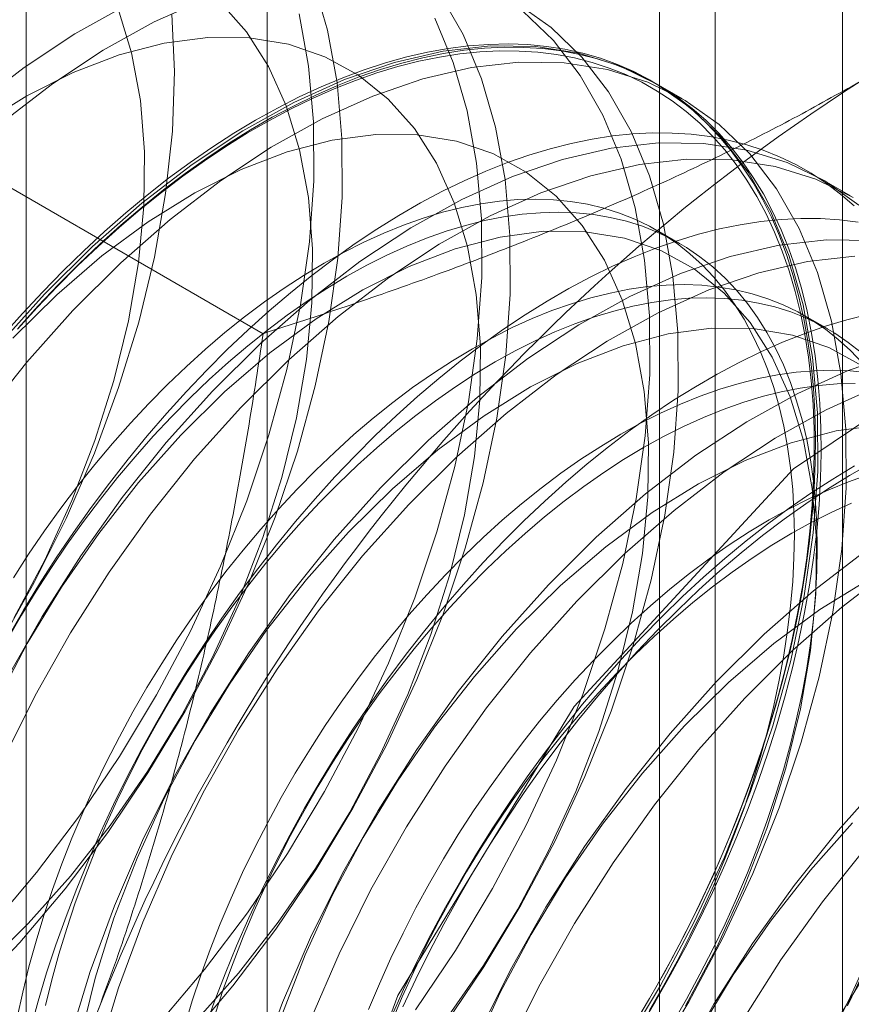
# Model space of a CAD drawing. Units: millimetres. Extents: x -31 to 4169, y 73 to 3051.
# Drawn here: x 3788 to 3790, y 1464 to 1467 of the extents above; entities that cross this region are included whole.
import ezdxf

# ---------------------------------------------------------------- set-up
doc = ezdxf.new("R2010")
doc.units = ezdxf.units.MM
doc.header["$LTSCALE"] = 2

msp = doc.modelspace()

# ---------------------------------------------------------------- linework, layer by layer
at = {"color": 7, "linetype": 'Continuous', "lineweight": 18}
for p, q in [((3790.4189, 1398.6855), (3790.4189, 2340.9736)), ((3788.6027, 1498.4825), (3788.6027, 1452.7562)), ((3790.017, 1451.9398), (3790.017, 1497.6661)), ((3787.8412, 1497.4211), (3787.8412, 1451.6949)), ((3789.8412, 1497.4211), (3789.8412, 1451.6949)), ((3790.017, 1451.4499), (3790.017, 1497.1762)), ((3788.6027, 1496.3598), (3788.6027, 1450.6335)), ((3788.5898, 1466.1011), (3787.1859, 1466.9116)), ((3789.914, 1466.8426), (3789.8244, 1466.8943)), ((3790.4444, 1466.5364), (3790.3547, 1466.5882)), ((3789.9044, 1466.3862), (3789.8322, 1466.4279)), ((3790.3727, 1466.1159), (3790.3005, 1466.1576))]:
    msp.add_line(p, q, dxfattribs=at)
at = {"color": 7, "linetype": 'Continuous', "lineweight": 18, "flags": 128}
for points in [[(3787.6731, 1464.0221), (3787.8218, 1464.1789), (3787.9644, 1464.3474), (3788.0995, 1464.5263), (3788.2261, 1464.7141), (3788.3432, 1464.9092), (3788.4498, 1465.1099), (3788.5449, 1465.3147), (3788.6279, 1465.5218), (3788.6979, 1465.7296), (3788.7545, 1465.9362), (3788.7972, 1466.14), (3788.8256, 1466.3393), (3788.8395, 1466.5324), (3788.8387, 1466.7178), (3788.8233, 1466.8939), (3788.7934, 1467.0592), (3788.7492, 1467.2124)], [(3787.7326, 1463.3284), (3787.8924, 1463.4426), (3788.0497, 1463.5721), (3788.2034, 1463.7159), (3788.3522, 1463.8727), (3788.4947, 1464.0413), (3788.6298, 1464.2202), (3788.7565, 1464.4079), (3788.8735, 1464.603), (3788.9801, 1464.8038), (3789.0752, 1465.0085), (3789.1582, 1465.2157), (3789.2283, 1465.4234), (3789.2849, 1465.63), (3789.3275, 1465.8338), (3789.3559, 1466.0331), (3789.3698, 1466.2263), (3789.369, 1466.4116), (3789.3536, 1466.5877), (3789.3237, 1466.753), (3789.2796, 1466.9062), (3789.2215, 1467.046), (3789.1501, 1467.1713)], [(3788.406, 1467.1577), (3788.246, 1467.0856), (3788.0851, 1466.996), (3787.9246, 1466.8898), (3787.7659, 1466.7678), (3787.6102, 1466.631), (3787.4588, 1466.4806)], [(3787.7096, 1464.1012), (3787.8484, 1464.2382), (3787.9814, 1464.3877), (3788.1073, 1464.5484), (3788.2249, 1464.7185), (3788.333, 1464.8963), (3788.4304, 1465.08), (3788.5161, 1465.2677), (3788.5893, 1465.4574), (3788.6492, 1465.6472), (3788.6951, 1465.8353), (3788.7267, 1466.0195), (3788.7436, 1466.1981), (3788.7456, 1466.3692), (3788.7327, 1466.5311), (3788.705, 1466.6821), (3788.6629, 1466.8206), (3788.6067, 1466.9452), (3788.537, 1467.0547), (3788.4545, 1467.148)], [(3789.1602, 1463.914), (3789.2868, 1464.1018), (3789.4039, 1464.2968), (3789.5104, 1464.4976), (3789.6056, 1464.7024), (3789.6885, 1464.9095), (3789.7586, 1465.1172), (3789.8152, 1465.3239), (3789.8579, 1465.5277), (3789.8863, 1465.727), (3789.9001, 1465.9201), (3789.8993, 1466.1055), (3789.8839, 1466.2816), (3789.854, 1466.4469), (3789.8099, 1466.6001), (3789.7518, 1466.7399), (3789.6804, 1466.8651), (3789.5961, 1466.9748), (3789.4997, 1467.068), (3789.392, 1467.1438)], [(3788.3017, 1467.1102), (3788.3098, 1466.9296), (3788.3032, 1466.7405), (3788.2821, 1466.5443), (3788.2466, 1466.3429), (3788.197, 1466.1378), (3788.1337, 1465.9307), (3788.0572, 1465.7234), (3787.9682, 1465.5175), (3787.8674, 1465.3149), (3787.7556, 1465.1171), (3787.6338, 1464.9257), (3787.503, 1464.7425), (3787.3643, 1464.5689), (3787.2187, 1464.4063)], [(3788.1563, 1467.1374), (3787.9954, 1467.0478), (3787.835, 1466.9416), (3787.6762, 1466.8196), (3787.5205, 1466.6828), (3787.3691, 1466.5323)], [(3787.7322, 1464.2306), (3787.8747, 1464.3992), (3788.0098, 1464.5781), (3788.1365, 1464.7658), (3788.2535, 1464.9609), (3788.3601, 1465.1617), (3788.4552, 1465.3665), (3788.5382, 1465.5736), (3788.6083, 1465.7813), (3788.6649, 1465.9879), (3788.7075, 1466.1917), (3788.7359, 1466.391), (3788.7498, 1466.5842), (3788.749, 1466.7696), (3788.7336, 1466.9456), (3788.7037, 1467.111)], [(3787.8027, 1465.2025), (3787.9001, 1465.3862), (3787.9858, 1465.5738), (3788.059, 1465.7635), (3788.1188, 1465.9534), (3788.1648, 1466.1414), (3788.1964, 1466.3257), (3788.2133, 1466.5043), (3788.2153, 1466.6754), (3788.2024, 1466.8372), (3788.1747, 1466.9882), (3788.1325, 1467.1267)], [(3789.0705, 1463.9658), (3789.1971, 1464.1535), (3789.3142, 1464.3486), (3789.4207, 1464.5494), (3789.5159, 1464.7542), (3789.5988, 1464.9613), (3789.6689, 1465.169), (3789.7255, 1465.3756), (3789.7682, 1465.5794), (3789.7966, 1465.7787), (3789.8104, 1465.9719), (3789.8097, 1466.1572), (3789.7943, 1466.3333), (3789.7644, 1466.4987), (3789.7202, 1466.6518), (3789.6622, 1466.7917), (3789.5907, 1466.9169), (3789.5064, 1467.0266), (3789.4101, 1467.1197)], [(3787.8027, 1463.4944), (3787.9601, 1463.6239), (3788.1138, 1463.7677), (3788.2625, 1463.9245), (3788.405, 1464.093), (3788.5402, 1464.2719), (3788.6668, 1464.4597), (3788.7839, 1464.6548), (3788.8904, 1464.8555), (3788.9856, 1465.0603), (3789.0685, 1465.2674), (3789.1386, 1465.4752), (3789.1952, 1465.6818), (3789.2379, 1465.8856), (3789.2662, 1466.0849), (3789.2801, 1466.278), (3789.2793, 1466.4634), (3789.2639, 1466.6395), (3789.234, 1466.8048), (3789.1899, 1466.958), (3789.1318, 1467.0978)], [(3788.3787, 1463.932), (3788.5117, 1464.0816), (3788.6377, 1464.2423), (3788.7553, 1464.4124), (3788.8633, 1464.5902), (3788.9607, 1464.7738), (3789.0464, 1464.9615), (3789.1196, 1465.1512), (3789.1795, 1465.3411), (3789.2255, 1465.5291), (3789.257, 1465.7134), (3789.2739, 1465.892), (3789.2759, 1466.0631), (3789.263, 1466.2249), (3789.2353, 1466.3759), (3789.1932, 1466.5144), (3789.137, 1466.6391), (3789.0673, 1466.7486), (3788.9849, 1466.8418), (3788.8905, 1466.9178), (3788.7852, 1466.9758), (3788.67, 1467.0152), (3788.5462, 1467.0355), (3788.4149, 1467.0367), (3788.2776, 1467.0186), (3788.1356, 1466.9815), (3787.9904, 1466.9257), (3787.8435, 1466.8518), (3787.6964, 1466.7605)], [(3788.5663, 1466.7753), (3788.6353, 1466.8135), (3788.7041, 1466.8486), (3788.7728, 1466.8805), (3788.8411, 1466.9091), (3788.909, 1466.9344), (3788.9764, 1466.9564), (3789.0432, 1466.9749), (3789.1093, 1466.9901), (3789.1745, 1467.0018), (3789.2388, 1467.01), (3789.3021, 1467.0148), (3789.3642, 1467.0161), (3789.4252, 1467.014), (3789.4848, 1467.0083), (3789.543, 1466.9992), (3789.5998, 1466.9867), (3789.6549, 1466.9707), (3789.7084, 1466.9513), (3789.7602, 1466.9286), (3789.8102, 1466.9025), (3789.8582, 1466.8731), (3789.9043, 1466.8404), (3789.9484, 1466.8046), (3789.9903, 1466.7655), (3790.0301, 1466.7234), (3790.0677, 1466.6783), (3790.1029, 1466.6302), (3790.1359, 1466.5792), (3790.1664, 1466.5254), (3790.1945, 1466.4688), (3790.2201, 1466.4097), (3790.2432, 1466.3479), (3790.2638, 1466.2838), (3790.2817, 1466.2172), (3790.2971, 1466.1484), (3790.3098, 1466.0775), (3790.3198, 1466.0045), (3790.3272, 1465.9295), (3790.3319, 1465.8528), (3790.334, 1465.7743), (3790.3333, 1465.6943), (3790.3299, 1465.6128), (3790.3239, 1465.5299), (3790.3151, 1465.4459), (3790.3038, 1465.3607), (3790.2897, 1465.2746), (3790.2731, 1465.1877), (3790.2538, 1465.1001), (3790.232, 1465.0119), (3790.2076, 1464.9233), (3790.1807, 1464.8344), (3790.1514, 1464.7454), (3790.1197, 1464.6564), (3790.0856, 1464.5674), (3790.0492, 1464.4787), (3790.0105, 1464.3905), (3789.9696, 1464.3027), (3789.9266, 1464.2156), (3789.8815, 1464.1292), (3789.8344, 1464.0438), (3789.7854, 1463.9595)], [(3787.8138, 1466.115), (3787.8761, 1466.1839), (3787.9394, 1466.2505), (3788.0037, 1466.3149), (3788.0689, 1466.3768), (3788.1348, 1466.4362), (3788.2015, 1466.493), (3788.2686, 1466.5471), (3788.3363, 1466.5985), (3788.4043, 1466.647), (3788.4726, 1466.6925), (3788.541, 1466.7351), (3788.6095, 1466.7747), (3788.6779, 1466.8111), (3788.7462, 1466.8443), (3788.8142, 1466.8744), (3788.8819, 1466.9011), (3788.9491, 1466.9246), (3789.0157, 1466.9447), (3789.0816, 1466.9614), (3789.1468, 1466.9747), (3789.2111, 1466.9847), (3789.2744, 1466.9911), (3789.3367, 1466.9942), (3789.3978, 1466.9938), (3789.4577, 1466.9899), (3789.5162, 1466.9826), (3789.5733, 1466.9718), (3789.6288, 1466.9577), (3789.6828, 1466.9401), (3789.7351, 1466.9192), (3789.7856, 1466.8949), (3789.8342, 1466.8674), (3789.881, 1466.8366), (3789.9257, 1466.8026), (3789.9684, 1466.7654), (3790.009, 1466.7251), (3790.0474, 1466.6818), (3790.0835, 1466.6355), (3790.1174, 1466.5863), (3790.1489, 1466.5342), (3790.178, 1466.4795), (3790.2047, 1466.422), (3790.2289, 1466.362), (3790.2505, 1466.2995), (3790.2697, 1466.2346), (3790.2862, 1466.1674), (3790.3001, 1466.098), (3790.3114, 1466.0265), (3790.3201, 1465.9531), (3790.3261, 1465.8778), (3790.3294, 1465.8007), (3790.3301, 1465.722), (3790.3281, 1465.6418), (3790.3234, 1465.5602), (3790.3161, 1465.4774), (3790.3061, 1465.3934), (3790.2935, 1465.3084), (3790.2783, 1465.2225), (3790.2604, 1465.1358), (3790.24, 1465.0485), (3790.2171, 1464.9608), (3790.1917, 1464.8727), (3790.1638, 1464.7843), (3790.1334, 1464.6959), (3790.1008, 1464.6076), (3790.0657, 1464.5194), (3790.0285, 1464.4315), (3789.989, 1464.3441), (3789.9473, 1464.2573), (3789.9036, 1464.1712), (3789.8578, 1464.0859), (3789.8101, 1464.0017), (3789.7605, 1463.9185)], [(3789.7782, 1463.9074), (3789.8281, 1463.9912), (3789.8762, 1464.0761), (3789.9223, 1464.1619), (3789.9663, 1464.2487), (3790.0083, 1464.3361), (3790.0481, 1464.4242), (3790.0856, 1464.5127), (3790.1209, 1464.6015), (3790.1538, 1464.6905), (3790.1843, 1464.7796), (3790.2124, 1464.8685), (3790.2381, 1464.9573), (3790.2612, 1465.0457), (3790.2817, 1465.1336), (3790.2997, 1465.2209), (3790.315, 1465.3074), (3790.3277, 1465.393), (3790.3378, 1465.4777), (3790.3452, 1465.5611), (3790.3499, 1465.6433), (3790.3519, 1465.7241), (3790.3512, 1465.8034), (3790.3479, 1465.881), (3790.3418, 1465.9569), (3790.3331, 1466.0308), (3790.3217, 1466.1028), (3790.3077, 1466.1727), (3790.291, 1466.2404), (3790.2718, 1466.3058), (3790.2499, 1466.3688), (3790.2256, 1466.4292), (3790.1987, 1466.4871), (3790.1694, 1466.5423), (3790.1376, 1466.5947), (3790.1035, 1466.6442), (3790.0671, 1466.6909), (3790.0285, 1466.7345), (3789.9876, 1466.7751), (3789.9446, 1466.8125), (3789.8995, 1466.8468), (3789.8524, 1466.8778), (3789.8034, 1466.9056), (3789.7525, 1466.93), (3789.6999, 1466.9511), (3789.6455, 1466.9688), (3789.5895, 1466.983), (3789.532, 1466.9939), (3789.4731, 1467.0012), (3789.4128, 1467.0051), (3789.3512, 1467.0055), (3789.2885, 1467.0025), (3789.2247, 1466.996), (3789.1599, 1466.986), (3789.0943, 1466.9725), (3789.0279, 1466.9557), (3788.9608, 1466.9354), (3788.8931, 1466.9118), (3788.825, 1466.8849), (3788.7564, 1466.8546), (3788.6877, 1466.8211), (3788.6187, 1466.7844), (3788.5497, 1466.7446), (3788.4808, 1466.7017), (3788.412, 1466.6558), (3788.3435, 1466.6069), (3788.2754, 1466.5552), (3788.2077, 1466.5007), (3788.1406, 1466.4435), (3788.0742, 1466.3836), (3788.0085, 1466.3213), (3787.9438, 1466.2565), (3787.88, 1466.1893), (3787.8172, 1466.12)], [(3789.7274, 1463.8474), (3789.8445, 1464.0425), (3789.9511, 1464.2432), (3790.0462, 1464.448), (3790.1292, 1464.6551), (3790.1992, 1464.8629), (3790.2558, 1465.0695), (3790.2985, 1465.2733), (3790.3269, 1465.4726), (3790.3408, 1465.6657), (3790.34, 1465.8511), (3790.3246, 1466.0272), (3790.2947, 1466.1925), (3790.2505, 1466.3457), (3790.1925, 1466.4855), (3790.121, 1466.6107), (3790.0368, 1466.7204), (3789.9404, 1466.8136), (3789.8327, 1466.8895), (3789.7146, 1466.9474), (3789.587, 1466.9871), (3789.451, 1467.0079), (3789.3078, 1467.01), (3789.1585, 1466.9931), (3789.0043, 1466.9574), (3788.8466, 1466.9033), (3788.6867, 1466.8312), (3788.5258, 1466.7417), (3788.3653, 1466.6354), (3788.2065, 1466.5134), (3788.0508, 1466.3766), (3787.8995, 1466.2262)], [(3789.8171, 1463.7956), (3789.9342, 1463.9907), (3790.0408, 1464.1915), (3790.1359, 1464.3962), (3790.2188, 1464.6034), (3790.2889, 1464.8111), (3790.3455, 1465.0177), (3790.3882, 1465.2215), (3790.4166, 1465.4208), (3790.4304, 1465.614), (3790.4297, 1465.7993), (3790.4143, 1465.9754), (3790.3844, 1466.1407), (3790.3402, 1466.2939), (3790.2822, 1466.4337), (3790.2107, 1466.559), (3790.1265, 1466.6686), (3790.0301, 1466.7618), (3789.9224, 1466.8377), (3789.8042, 1466.8957), (3789.6767, 1466.9353), (3789.5407, 1466.9562), (3789.3975, 1466.9582), (3789.2482, 1466.9413), (3789.094, 1466.9057), (3788.9363, 1466.8516), (3788.7763, 1466.7794), (3788.6154, 1466.6899), (3788.455, 1466.5837), (3788.2962, 1466.4617), (3788.1405, 1466.3249), (3787.9891, 1466.1744)], [(3787.7683, 1466.0949), (3787.8305, 1466.1653), (3787.8938, 1466.2336), (3787.9581, 1466.2995), (3788.0233, 1466.3631), (3788.0893, 1466.4243), (3788.1561, 1466.4828), (3788.2235, 1466.5387), (3788.2914, 1466.5918), (3788.3598, 1466.6421), (3788.4284, 1466.6895), (3788.4973, 1466.7339), (3788.5663, 1466.7753)], [(3790.4559, 1466.5047), (3790.4129, 1466.5422), (3790.3678, 1466.5764), (3790.3207, 1466.6075), (3790.2717, 1466.6352), (3790.2208, 1466.6597), (3790.1682, 1466.6807), (3790.1138, 1466.6984), (3790.0579, 1466.7127), (3790.0004, 1466.7235), (3789.9414, 1466.7309), (3789.8811, 1466.7348), (3789.8196, 1466.7352), (3789.7568, 1466.7321), (3789.693, 1466.7256), (3789.6283, 1466.7156), (3789.5626, 1466.7022), (3789.4962, 1466.6853), (3789.4291, 1466.6651), (3789.3614, 1466.6415), (3789.2933, 1466.6145), (3789.2248, 1466.5843), (3789.156, 1466.5508), (3789.087, 1466.5141), (3789.0181, 1466.4743), (3788.9491, 1466.4314), (3788.8804, 1466.3854), (3788.8118, 1466.3366), (3788.7437, 1466.2849), (3788.676, 1466.2304), (3788.6089, 1466.1731), (3788.5425, 1466.1133), (3788.4768, 1466.0509), (3788.4121, 1465.9861), (3788.3483, 1465.919), (3788.2856, 1465.8496), (3788.224, 1465.7781), (3788.1637, 1465.7046), (3788.1048, 1465.6292), (3788.0473, 1465.552), (3787.9913, 1465.4731), (3787.9369, 1465.3927), (3787.8843, 1465.3108), (3787.8334, 1465.2276), (3787.7844, 1465.1433)], [(3789.168, 1463.9361), (3789.2856, 1464.1062), (3789.3937, 1464.284), (3789.4911, 1464.4677), (3789.5768, 1464.6554), (3789.6499, 1464.8451), (3789.7098, 1465.0349), (3789.7558, 1465.2229), (3789.7874, 1465.4072), (3789.8043, 1465.5858), (3789.8063, 1465.7569), (3789.7933, 1465.9188), (3789.7657, 1466.0698), (3789.7235, 1466.2083), (3789.6673, 1466.3329), (3789.5976, 1466.4424), (3789.5152, 1466.5357), (3789.4208, 1466.6116), (3789.3155, 1466.6696), (3789.2004, 1466.709), (3789.0765, 1466.7294), (3788.9453, 1466.7305), (3788.8079, 1466.7124), (3788.6659, 1466.6753), (3788.5208, 1466.6195), (3788.3739, 1466.5456), (3788.2268, 1466.4544), (3788.081, 1466.3468), (3787.938, 1466.2239), (3787.7993, 1466.0869)], [(3790.4707, 1466.5074), (3790.363, 1466.5833), (3790.2449, 1466.6413), (3790.1173, 1466.6809), (3789.9813, 1466.7018), (3789.8381, 1466.7038), (3789.6888, 1466.6869), (3789.5347, 1466.6513), (3789.377, 1466.5972), (3789.217, 1466.525), (3789.0561, 1466.4355), (3788.8956, 1466.3293), (3788.7369, 1466.2073), (3788.5812, 1466.0705), (3788.4298, 1465.92)], [(3790.4527, 1466.5315), (3790.3346, 1466.5895), (3790.207, 1466.6291), (3790.071, 1466.65), (3789.9278, 1466.652), (3789.7785, 1466.6352), (3789.6243, 1466.5995), (3789.4666, 1466.5454), (3789.3067, 1466.4733), (3789.1458, 1466.3837), (3788.9853, 1466.2775), (3788.8265, 1466.1555), (3788.6708, 1466.0187), (3788.5195, 1465.8683)], [(3789.8098, 1463.9644), (3789.8543, 1464.0416), (3789.897, 1464.1198), (3789.9376, 1464.199), (3789.9762, 1464.2788), (3790.0126, 1464.3592), (3790.0467, 1464.4401), (3790.0786, 1464.5213), (3790.1082, 1464.6027), (3790.1354, 1464.6841), (3790.1601, 1464.7653), (3790.1824, 1464.8462), (3790.2021, 1464.9268), (3790.2193, 1465.0067), (3790.2339, 1465.086), (3790.2459, 1465.1643), (3790.2552, 1465.2417), (3790.2619, 1465.318), (3790.2659, 1465.3929), (3790.2672, 1465.4665), (3790.2659, 1465.5385), (3790.2619, 1465.6088), (3790.2552, 1465.6773), (3790.2459, 1465.7439), (3790.2339, 1465.8085), (3790.2193, 1465.8709), (3790.2021, 1465.931), (3790.1824, 1465.9887), (3790.1601, 1466.044), (3790.1354, 1466.0967), (3790.1082, 1466.1467), (3790.0786, 1466.1939), (3790.0467, 1466.2382), (3790.0126, 1466.2797), (3789.9762, 1466.3181), (3789.9376, 1466.3534), (3789.897, 1466.3856), (3789.8543, 1466.4146), (3789.8098, 1466.4403), (3789.7633, 1466.4628), (3789.7151, 1466.4819), (3789.6653, 1466.4976), (3789.6138, 1466.5099), (3789.5608, 1466.5188), (3789.5065, 1466.5243), (3789.4508, 1466.5263), (3789.3939, 1466.5248), (3789.336, 1466.5199), (3789.277, 1466.5116), (3789.2171, 1466.4998), (3789.1565, 1466.4846), (3789.0951, 1466.4661), (3789.0332, 1466.4442), (3788.9709, 1466.419), (3788.9082, 1466.3905), (3788.8453, 1466.3588), (3788.7823, 1466.324), (3788.7193, 1466.286), (3788.6564, 1466.2451), (3788.5937, 1466.2012), (3788.5313, 1466.1544), (3788.4694, 1466.1049), (3788.4081, 1466.0526), (3788.3475, 1465.9978), (3788.2876, 1465.9404), (3788.2286, 1465.8807), (3788.1706, 1465.8187), (3788.1138, 1465.7544), (3788.0581, 1465.6882), (3788.0037, 1465.6199), (3787.9508, 1465.5499), (3787.8993, 1465.4781), (3787.8494, 1465.4048), (3787.8012, 1465.3301)], [(3789.882, 1463.9227), (3789.9266, 1463.9999), (3789.9692, 1464.0782), (3790.0098, 1464.1573), (3790.0484, 1464.2371), (3790.0848, 1464.3176), (3790.119, 1464.3984), (3790.1509, 1464.4796), (3790.1804, 1464.561), (3790.2076, 1464.6424), (3790.2324, 1464.7236), (3790.2546, 1464.8046), (3790.2743, 1464.8851), (3790.2915, 1464.965), (3790.3061, 1465.0443), (3790.3181, 1465.1226), (3790.3274, 1465.2), (3790.3341, 1465.2763), (3790.3381, 1465.3512), (3790.3394, 1465.4248), (3790.3381, 1465.4968), (3790.3341, 1465.5671), (3790.3274, 1465.6356), (3790.3181, 1465.7022), (3790.3061, 1465.7668), (3790.2915, 1465.8292), (3790.2743, 1465.8893), (3790.2546, 1465.947), (3790.2324, 1466.0023), (3790.2076, 1466.055), (3790.1804, 1466.105), (3790.1509, 1466.1522), (3790.119, 1466.1965), (3790.0848, 1466.238), (3790.0484, 1466.2764), (3790.0098, 1466.3117), (3789.9692, 1466.3439), (3789.9266, 1466.3729), (3789.882, 1466.3987), (3789.8356, 1466.4211), (3789.7874, 1466.4402), (3789.7375, 1466.4559), (3789.686, 1466.4682), (3789.6331, 1466.4771), (3789.5787, 1466.4826), (3789.523, 1466.4846), (3789.4661, 1466.4832), (3789.4082, 1466.4782), (3789.3492, 1466.4699), (3789.2893, 1466.4581), (3789.2287, 1466.4429), (3789.1674, 1466.4244), (3789.1055, 1466.4025), (3789.0431, 1466.3773), (3788.9804, 1466.3488), (3788.9175, 1466.3171), (3788.8545, 1466.2823), (3788.7915, 1466.2443), (3788.7286, 1466.2034), (3788.6659, 1466.1595), (3788.6036, 1466.1127), (3788.5417, 1466.0632), (3788.4803, 1466.0109), (3788.4197, 1465.9561), (3788.3598, 1465.8987), (3788.3008, 1465.839), (3788.2429, 1465.777), (3788.186, 1465.7127), (3788.1303, 1465.6465), (3788.076, 1465.5782), (3788.023, 1465.5082), (3787.9715, 1465.4364), (3787.9216, 1465.3631), (3787.8735, 1465.2884), (3787.827, 1465.2124), (3787.7825, 1465.1352)], [(3790.4687, 1466.4532), (3790.4097, 1466.4605), (3790.3494, 1466.4644), (3790.2879, 1466.4648), (3790.2252, 1466.4618), (3790.1614, 1466.4553), (3790.0966, 1466.4453), (3790.0309, 1466.4318), (3789.9645, 1466.415), (3789.8974, 1466.3947), (3789.8297, 1466.3711), (3789.7616, 1466.3442), (3789.6931, 1466.3139), (3789.6243, 1466.2804), (3789.5554, 1466.2437), (3789.4864, 1466.2039), (3789.4174, 1466.161), (3789.3487, 1466.1151), (3789.2802, 1466.0662), (3789.212, 1466.0145), (3789.1443, 1465.96), (3789.0772, 1465.9028), (3789.0108, 1465.8429), (3788.9452, 1465.7806), (3788.8804, 1465.7158), (3788.8166, 1465.6486), (3788.7539, 1465.5793), (3788.6923, 1465.5078), (3788.632, 1465.4343), (3788.5731, 1465.3588), (3788.5156, 1465.2816), (3788.4596, 1465.2028), (3788.4053, 1465.1223), (3788.3526, 1465.0405), (3788.3017, 1464.9573), (3788.2527, 1464.8729), (3788.2056, 1464.7875), (3788.1605, 1464.7012), (3788.1175, 1464.6141), (3788.0767, 1464.5263), (3788.038, 1464.438), (3788.0016, 1464.3494), (3787.9675, 1464.2604), (3787.9357, 1464.1714), (3787.9064, 1464.0823), (3787.8795, 1463.9935), (3787.8552, 1463.9049)], [(3789.924, 1463.9779), (3790.0214, 1464.1615), (3790.1071, 1464.3492), (3790.1803, 1464.5389), (3790.2402, 1464.7288), (3790.2861, 1464.9168), (3790.3177, 1465.101), (3790.3346, 1465.2796), (3790.3366, 1465.4508), (3790.3237, 1465.6126), (3790.296, 1465.7636), (3790.2539, 1465.9021), (3790.1976, 1466.0268), (3790.128, 1466.1363), (3790.0455, 1466.2295), (3789.9512, 1466.3055), (3789.8459, 1466.3635), (3789.7307, 1466.4029), (3789.6068, 1466.4232), (3789.4756, 1466.4244), (3789.3383, 1466.4063), (3789.1963, 1466.3691), (3789.0511, 1466.3133), (3788.9042, 1466.2395), (3788.7571, 1466.1482), (3788.6113, 1466.0406), (3788.4683, 1465.9177), (3788.3296, 1465.7808)], [(3790.5117, 1466.3956), (3790.3684, 1466.3977), (3790.2191, 1466.3808), (3790.065, 1466.3451), (3789.9073, 1466.291), (3789.7473, 1466.2189), (3789.5864, 1466.1294), (3789.4259, 1466.0231), (3789.2672, 1465.9011), (3789.1115, 1465.7643), (3788.9601, 1465.6139)], [(3788.5309, 1462.101), (3788.6554, 1463.0346), (3789.0155, 1464.0107), (3789.5721, 1464.9237), (3790.2649, 1465.6746), (3791.0188, 1466.1819), (3791.7522, 1466.3908), (3792.3855, 1466.2786), (3792.8501, 1465.8575), (3793.0958, 1465.173), (3793.0958, 1464.2995), (3792.8501, 1463.3314), (3792.3855, 1462.3738), (3791.7522, 1461.5304), (3791.0188, 1460.8925), (3790.2649, 1460.5294), (3789.5721, 1460.4804), (3789.0155, 1460.7508), (3788.6554, 1461.3112), (3788.5309, 1462.101)], [(3790.4581, 1466.3459), (3790.3088, 1466.329), (3790.1547, 1466.2934), (3789.997, 1466.2393), (3789.837, 1466.1671), (3789.6761, 1466.0776), (3789.5156, 1465.9714), (3789.3569, 1465.8494), (3789.2012, 1465.7126), (3789.0498, 1465.5621)], [(3790.4809, 1466.0093), (3790.4445, 1466.0477), (3790.4059, 1466.0831), (3790.3653, 1466.1153), (3790.3227, 1466.1443), (3790.2781, 1466.17), (3790.2317, 1466.1924), (3790.1835, 1466.2115), (3790.1336, 1466.2273), (3790.0821, 1466.2396), (3790.0292, 1466.2485), (3789.9748, 1466.2539), (3789.9191, 1466.2559), (3789.8622, 1466.2545), (3789.8043, 1466.2496), (3789.7453, 1466.2412), (3789.6854, 1466.2295), (3789.6248, 1466.2143), (3789.5634, 1466.1957), (3789.5016, 1466.1738), (3789.4392, 1466.1486), (3789.3765, 1466.1201), (3789.3136, 1466.0885), (3789.2506, 1466.0536), (3789.1876, 1466.0157), (3789.1247, 1465.9747), (3789.062, 1465.9308), (3788.9997, 1465.8841), (3788.9378, 1465.8345), (3788.8764, 1465.7823), (3788.8158, 1465.7274), (3788.7559, 1465.6701), (3788.6969, 1465.6103), (3788.639, 1465.5483), (3788.5821, 1465.4841), (3788.5264, 1465.4178), (3788.472, 1465.3496), (3788.4191, 1465.2795), (3788.3676, 1465.2078), (3788.3177, 1465.1345), (3788.2696, 1465.0597), (3788.2231, 1464.9837), (3788.1786, 1464.9065), (3788.1359, 1464.8283), (3788.0953, 1464.7492), (3788.0567, 1464.6693), (3788.0203, 1464.5889), (3787.9861, 1464.508), (3787.9542, 1464.4268), (3787.9247, 1464.3454), (3787.8975, 1464.264), (3787.8728, 1464.1828), (3787.8505, 1464.1019), (3787.8308, 1464.0213), (3787.8136, 1463.9414)], [(3787.8995, 1466.2262), (3787.7537, 1466.0633)], [(3790.4781, 1466.0414), (3790.4375, 1466.0736), (3790.3949, 1466.1026), (3790.3503, 1466.1283), (3790.3039, 1466.1507), (3790.2557, 1466.1698), (3790.2058, 1466.1856), (3790.1543, 1466.1979), (3790.1014, 1466.2068), (3790.047, 1466.2122), (3789.9913, 1466.2142), (3789.9345, 1466.2128), (3789.8765, 1466.2079), (3789.8175, 1466.1995), (3789.7576, 1466.1878), (3789.697, 1466.1726), (3789.6357, 1466.154), (3789.5738, 1466.1321), (3789.5114, 1466.1069), (3789.4488, 1466.0784), (3789.3858, 1466.0468), (3789.3228, 1466.0119), (3789.2598, 1465.974), (3789.1969, 1465.933), (3789.1342, 1465.8892), (3789.0719, 1465.8424), (3789.01, 1465.7928), (3788.9487, 1465.7406), (3788.888, 1465.6857), (3788.8281, 1465.6284), (3788.7692, 1465.5686), (3788.7112, 1465.5066), (3788.6543, 1465.4424), (3788.5986, 1465.3761), (3788.5443, 1465.3079), (3788.4913, 1465.2378), (3788.4398, 1465.1661), (3788.39, 1465.0928), (3788.3418, 1465.018), (3788.2953, 1464.942), (3788.2508, 1464.8648), (3788.2081, 1464.7866), (3788.1675, 1464.7075), (3788.1289, 1464.6276), (3788.0926, 1464.5472), (3788.0584, 1464.4663), (3788.0265, 1464.3851), (3787.9969, 1464.3037), (3787.9697, 1464.2224), (3787.945, 1464.1411), (3787.9227, 1464.0602), (3787.903, 1463.9796)], [(3787.9891, 1466.1744), (3787.8434, 1466.0116), (3787.7044, 1465.8377)], [(3790.4992, 1466.1615), (3790.4328, 1466.1446), (3790.3657, 1466.1244), (3790.298, 1466.1008), (3790.2299, 1466.0738), (3790.1614, 1466.0436), (3790.0926, 1466.0101), (3790.0237, 1465.9734), (3789.9547, 1465.9336), (3789.8858, 1465.8907), (3789.817, 1465.8447), (3789.7485, 1465.7959), (3789.6803, 1465.7442), (3789.6127, 1465.6896), (3789.5456, 1465.6324), (3789.4791, 1465.5726), (3789.4135, 1465.5102), (3789.3487, 1465.4454), (3789.2849, 1465.3783), (3789.2222, 1465.3089), (3789.1606, 1465.2374), (3789.1003, 1465.1639), (3789.0414, 1465.0885), (3788.9839, 1465.0113), (3788.9279, 1464.9324), (3788.8736, 1464.852), (3788.8209, 1464.7701), (3788.77, 1464.6869), (3788.721, 1464.6026), (3788.6739, 1464.5172), (3788.6289, 1464.4309), (3788.5859, 1464.3438), (3788.545, 1464.256), (3788.5063, 1464.1677), (3788.4699, 1464.079), (3788.4358, 1463.9901), (3788.404, 1463.901)], [(3790.4815, 1465.9993), (3790.3762, 1466.0573), (3790.261, 1466.0967), (3790.1372, 1466.1171), (3790.0059, 1466.1182), (3789.8686, 1466.1001), (3789.7266, 1466.063), (3789.5814, 1466.0072), (3789.4345, 1465.9333), (3789.2874, 1465.8421), (3789.1416, 1465.7345), (3788.9987, 1465.6116), (3788.8599, 1465.4746)], [(3791.7835, 1465.567), (3791.712, 1465.6923), (3791.6278, 1465.802), (3791.5314, 1465.8951), (3791.4237, 1465.971), (3791.3056, 1466.029), (3791.178, 1466.0686), (3791.042, 1466.0895), (3790.8988, 1466.0915), (3790.7495, 1466.0746), (3790.5953, 1466.039), (3790.4376, 1465.9849), (3790.2777, 1465.9127), (3790.1168, 1465.8232), (3789.9563, 1465.717), (3789.7975, 1465.595), (3789.6418, 1465.4582), (3789.4904, 1465.3077)], [(3791.8017, 1465.6405), (3791.7174, 1465.7502), (3791.6211, 1465.8433), (3791.5134, 1465.9192), (3791.3952, 1465.9772), (3791.2676, 1466.0168), (3791.1317, 1466.0377), (3790.9884, 1466.0397), (3790.8391, 1466.0229), (3790.685, 1465.9872), (3790.5273, 1465.9331), (3790.3673, 1465.861), (3790.2064, 1465.7714), (3790.0459, 1465.6652), (3789.8872, 1465.5432), (3789.7315, 1465.4064), (3789.5801, 1465.256)], [(3790.4975, 1465.9781), (3790.4431, 1465.9836), (3790.3874, 1465.9856), (3790.3306, 1465.9841), (3790.2726, 1465.9792), (3790.2136, 1465.9709), (3790.1537, 1465.9591), (3790.0931, 1465.9439), (3790.0318, 1465.9254), (3789.9699, 1465.9035), (3789.9075, 1465.8783), (3789.8449, 1465.8498), (3789.7819, 1465.8181), (3789.7189, 1465.7833), (3789.6559, 1465.7453), (3789.593, 1465.7044), (3789.5303, 1465.6605), (3789.468, 1465.6137), (3789.4061, 1465.5642), (3789.3448, 1465.5119), (3789.2841, 1465.4571), (3789.2242, 1465.3997), (3789.1653, 1465.34), (3789.1073, 1465.2779), (3789.0504, 1465.2137), (3788.9947, 1465.1474), (3788.9404, 1465.0792), (3788.8874, 1465.0092), (3788.8359, 1464.9374), (3788.7861, 1464.8641), (3788.7379, 1464.7894), (3788.6914, 1464.7133), (3788.6469, 1464.6361), (3788.6042, 1464.5579), (3788.5636, 1464.4788), (3788.525, 1464.399), (3788.4886, 1464.3185), (3788.4545, 1464.2376), (3788.4226, 1464.1564), (3788.393, 1464.0751), (3788.3658, 1463.9937), (3788.3411, 1463.9125)], [(3790.4597, 1465.9439), (3790.4028, 1465.9424), (3790.3448, 1465.9375), (3790.2858, 1465.9292), (3790.226, 1465.9174), (3790.1653, 1465.9022), (3790.104, 1465.8837), (3790.0421, 1465.8618), (3789.9798, 1465.8366), (3789.9171, 1465.8081), (3789.8542, 1465.7764), (3789.7911, 1465.7416), (3789.7281, 1465.7036), (3789.6652, 1465.6627), (3789.6025, 1465.6188), (3789.5402, 1465.572), (3789.4783, 1465.5225), (3789.417, 1465.4702), (3789.3563, 1465.4154), (3789.2965, 1465.358), (3789.2375, 1465.2983), (3789.1795, 1465.2363), (3789.1226, 1465.172), (3789.067, 1465.1058), (3789.0126, 1465.0375), (3788.9596, 1464.9675), (3788.9082, 1464.8957), (3788.8583, 1464.8224), (3788.8101, 1464.7477), (3788.7637, 1464.6716), (3788.7191, 1464.5944), (3788.6764, 1464.5162), (3788.6358, 1464.4371), (3788.5973, 1464.3573), (3788.5609, 1464.2768), (3788.5267, 1464.1959), (3788.4948, 1464.1147), (3788.4652, 1464.0334), (3788.438, 1463.952)], [(3788.4298, 1465.92), (3788.284, 1465.7572), (3788.145, 1465.5833), (3788.014, 1465.3998), (3787.892, 1465.2081), (3787.7801, 1465.01)], [(3788.5195, 1465.8683), (3788.3737, 1465.7054), (3788.2347, 1465.5315), (3788.1037, 1465.348), (3787.9817, 1465.1564), (3787.8698, 1464.9582), (3787.7688, 1464.7553)], [(3790.5362, 1465.8121), (3790.3989, 1465.794), (3790.2569, 1465.7568), (3790.1117, 1465.701), (3789.9649, 1465.6272), (3789.8178, 1465.5359), (3789.672, 1465.4283), (3789.529, 1465.3054), (3789.3903, 1465.1685)], [(3788.3296, 1465.7808), (3788.1966, 1465.6312), (3788.0706, 1465.4705), (3787.953, 1465.3004), (3787.845, 1465.1226), (3787.7476, 1464.9389)], [(3789.5916, 1461.4887), (3789.7161, 1462.4223), (3790.0762, 1463.3984), (3790.6327, 1464.3114), (3791.3255, 1465.0622), (3792.0795, 1465.5696), (3792.8128, 1465.7785), (3793.4461, 1465.6663), (3793.9108, 1465.2452), (3794.1564, 1464.5607), (3794.1564, 1463.6871), (3793.9108, 1462.7191), (3793.4461, 1461.7615), (3792.8128, 1460.918), (3792.0795, 1460.2802), (3791.3255, 1459.9171), (3790.6327, 1459.8681), (3790.0762, 1460.1385), (3789.7161, 1460.6989), (3789.5916, 1461.4887)], [(3791.8359, 1465.7228), (3791.7083, 1465.7624), (3791.5723, 1465.7833), (3791.4291, 1465.7853), (3791.2798, 1465.7685), (3791.1257, 1465.7328), (3790.9679, 1465.6787), (3790.808, 1465.6066), (3790.6471, 1465.517), (3790.4866, 1465.4108), (3790.3278, 1465.2888), (3790.1721, 1465.152), (3790.0208, 1465.0016)], [(3791.798, 1465.7107), (3791.662, 1465.7316), (3791.5188, 1465.7336), (3791.3695, 1465.7167), (3791.2153, 1465.6811), (3791.0576, 1465.6269), (3790.8977, 1465.5548), (3790.7368, 1465.4653), (3790.5763, 1465.3591), (3790.4175, 1465.2371), (3790.2618, 1465.1003), (3790.1104, 1464.9498)], [(3788.9937, 1463.9415), (3789.0335, 1464.0296), (3789.0754, 1464.117), (3789.1195, 1464.2038), (3789.1656, 1464.2897), (3789.2136, 1464.3745), (3789.2636, 1464.4583), (3789.3153, 1464.5409), (3789.3689, 1464.622), (3789.424, 1464.7017), (3789.4808, 1464.7798), (3789.539, 1464.8561), (3789.5986, 1464.9306), (3789.6596, 1465.0031), (3789.7217, 1465.0735), (3789.785, 1465.1418), (3789.8493, 1465.2078), (3789.9145, 1465.2714), (3789.9806, 1465.3325), (3790.0473, 1465.391), (3790.1147, 1465.4469), (3790.1827, 1465.5), (3790.251, 1465.5503), (3790.3197, 1465.5977), (3790.3885, 1465.6421), (3790.4575, 1465.6835)], [(3789.0313, 1463.9753), (3789.0721, 1464.063), (3789.1151, 1464.1501), (3789.1602, 1464.2365), (3789.2073, 1464.3219), (3789.2563, 1464.4062), (3789.3072, 1464.4894), (3789.3599, 1464.5712), (3789.4142, 1464.6517), (3789.4702, 1464.7306), (3789.5277, 1464.8078), (3789.5866, 1464.8832), (3789.6469, 1464.9567), (3789.7085, 1465.0282), (3789.7712, 1465.0976), (3789.835, 1465.1647), (3789.8998, 1465.2295), (3789.9654, 1465.2919), (3790.0318, 1465.3517), (3790.0989, 1465.4089), (3790.1666, 1465.4634), (3790.2348, 1465.5152), (3790.3033, 1465.564), (3790.372, 1465.6099), (3790.441, 1465.6528), (3790.51, 1465.6927)], [(3790.5001, 1465.655), (3790.4382, 1465.6331), (3790.3759, 1465.6079), (3790.3132, 1465.5794), (3790.2503, 1465.5477), (3790.1872, 1465.5129), (3790.1242, 1465.475), (3790.0613, 1465.434), (3789.9986, 1465.3901), (3789.9363, 1465.3434), (3789.8744, 1465.2938), (3789.8131, 1465.2416), (3789.7524, 1465.1867), (3789.6926, 1465.1294), (3789.6336, 1465.0696), (3789.5756, 1465.0076), (3789.5187, 1464.9434), (3789.463, 1464.8771), (3789.4087, 1464.8089), (3789.3557, 1464.7388), (3789.3043, 1464.6671), (3789.2544, 1464.5938), (3789.2062, 1464.519), (3789.1598, 1464.443), (3789.1152, 1464.3658), (3789.0725, 1464.2876), (3789.0319, 1464.2084), (3788.9934, 1464.1286), (3788.957, 1464.0482), (3788.9228, 1463.9673)], [(3788.9601, 1465.6139), (3788.8143, 1465.451), (3788.6754, 1465.2771), (3788.5443, 1465.0936), (3788.4224, 1464.902), (3788.3104, 1464.7039), (3788.2095, 1464.5009), (3788.1203, 1464.2947), (3788.0438, 1464.0871), (3787.9803, 1463.8797), (3787.9307, 1463.6743), (3787.8951, 1463.4725), (3787.8739, 1463.2761), (3787.8674, 1463.0866), (3787.8755, 1462.9057), (3787.8982, 1462.7348), (3787.9352, 1462.5754), (3787.9864, 1462.4287), (3788.0512, 1462.2961), (3788.1291, 1462.1785), (3788.2196, 1462.077), (3788.3217, 1461.9924)], [(3789.0498, 1465.5621), (3788.904, 1465.3993), (3788.765, 1465.2254), (3788.634, 1465.0418), (3788.512, 1464.8502), (3788.4001, 1464.6521), (3788.2992, 1464.4491), (3788.21, 1464.2429), (3788.1334, 1464.0353), (3788.07, 1463.8279), (3788.0203, 1463.6225), (3787.9848, 1463.4207), (3787.9636, 1463.2243), (3787.9571, 1463.0349), (3787.9652, 1462.8539), (3787.9878, 1462.6831), (3788.0249, 1462.5236), (3788.0761, 1462.377), (3788.1409, 1462.2443), (3788.2188, 1462.1267), (3788.3092, 1462.0252), (3788.4114, 1461.9406)], [(3788.995, 1463.9256), (3789.0292, 1464.0065), (3789.0656, 1464.0869), (3789.1041, 1464.1668), (3789.1448, 1464.2459), (3789.1874, 1464.3241), (3789.232, 1464.4013), (3789.2784, 1464.4773), (3789.3266, 1464.5521), (3789.3765, 1464.6254), (3789.4279, 1464.6971), (3789.4809, 1464.7672), (3789.5353, 1464.8354), (3789.5909, 1464.9017), (3789.6478, 1464.9659), (3789.7058, 1465.0279), (3789.7648, 1465.0877), (3789.8246, 1465.145), (3789.8853, 1465.1999), (3789.9466, 1465.2521), (3790.0085, 1465.3017), (3790.0708, 1465.3484), (3790.1335, 1465.3923), (3790.1964, 1465.4333), (3790.2595, 1465.4712), (3790.3225, 1465.5061), (3790.3854, 1465.5377), (3790.4481, 1465.5662)], [(3791.7886, 1465.1083), (3791.719, 1465.2178), (3791.6365, 1465.311), (3791.5422, 1465.387), (3791.4369, 1465.445), (3791.3217, 1465.4844), (3791.1978, 1465.5048), (3791.0666, 1465.5059), (3790.9292, 1465.4878), (3790.7873, 1465.4507), (3790.6421, 1465.3949), (3790.4952, 1465.321), (3790.3481, 1465.2298), (3790.2023, 1465.1222), (3790.0593, 1464.9992), (3789.9206, 1464.8623)], [(3788.8599, 1465.4746), (3788.7269, 1465.325), (3788.601, 1465.1644), (3788.4833, 1464.9943), (3788.3753, 1464.8165), (3788.2779, 1464.6328), (3788.1922, 1464.4451), (3788.119, 1464.2554), (3788.0591, 1464.0655), (3788.0132, 1463.8775)], [(3789.4904, 1465.3077), (3789.3447, 1465.1449), (3789.2057, 1464.971), (3789.0747, 1464.7874), (3788.9527, 1464.5958), (3788.8408, 1464.3977), (3788.7398, 1464.1947), (3788.6507, 1463.9886), (3788.5741, 1463.7809), (3788.5107, 1463.5735), (3788.461, 1463.3681), (3788.4254, 1463.1663), (3788.4043, 1462.9699), (3788.3977, 1462.7805), (3788.4058, 1462.5996), (3788.4285, 1462.4287), (3788.4656, 1462.2692), (3788.5167, 1462.1226), (3788.5815, 1461.9899)], [(3789.5801, 1465.256), (3789.4343, 1465.0931), (3789.2954, 1464.9192), (3789.1644, 1464.7357), (3789.0424, 1464.5441), (3788.9304, 1464.3459), (3788.8295, 1464.143), (3788.7403, 1463.9368), (3788.6638, 1463.7292), (3788.6004, 1463.5218), (3788.5507, 1463.3163), (3788.5151, 1463.1146), (3788.4939, 1462.9182), (3788.4874, 1462.7287), (3788.4955, 1462.5478), (3788.5182, 1462.3769), (3788.5552, 1462.2175), (3788.6064, 1462.0708), (3788.6712, 1461.9382)], [(3789.3903, 1465.1685), (3789.2572, 1465.0189), (3789.1313, 1464.8582), (3789.0137, 1464.6881), (3788.9056, 1464.5103), (3788.8082, 1464.3266), (3788.7225, 1464.139), (3788.6493, 1463.9492)], [(3790.0208, 1465.0016), (3789.875, 1464.8387), (3789.736, 1464.6648), (3789.605, 1464.4813), (3789.483, 1464.2897), (3789.3711, 1464.0916), (3789.2701, 1463.8886), (3789.181, 1463.6824), (3789.1044, 1463.4748), (3789.041, 1463.2674), (3788.9913, 1463.0619), (3788.9558, 1462.8602), (3788.9346, 1462.6638), (3788.928, 1462.4743), (3788.9361, 1462.2934), (3788.9588, 1462.1225), (3788.9959, 1461.9631)], [(3790.1104, 1464.9498), (3789.9647, 1464.787), (3789.8257, 1464.613), (3789.6947, 1464.4295), (3789.5727, 1464.2379), (3789.4608, 1464.0398), (3789.3598, 1463.8368), (3789.2707, 1463.6306), (3789.1941, 1463.423), (3789.1307, 1463.2156), (3789.081, 1463.0102), (3789.0454, 1462.8084), (3789.0243, 1462.612), (3789.0177, 1462.4225), (3789.0258, 1462.2416), (3789.0485, 1462.0708), (3789.0856, 1461.9113)], [(3789.9206, 1464.8623), (3789.7876, 1464.7127), (3789.6616, 1464.5521), (3789.544, 1464.382), (3789.4359, 1464.2042), (3789.3386, 1464.0205), (3789.2528, 1463.8328), (3789.1797, 1463.6431), (3789.1198, 1463.4532), (3789.0738, 1463.2652), (3789.0422, 1463.081), (3789.0254, 1462.9024), (3789.0234, 1462.7313), (3789.0363, 1462.5694), (3789.0639, 1462.4184), (3789.1061, 1462.2799), (3789.1623, 1462.1552), (3789.232, 1462.0457), (3789.3144, 1461.9525)], [(3790.5511, 1464.6954), (3790.4053, 1464.5326), (3790.2664, 1464.3587), (3790.1353, 1464.1751), (3790.0134, 1463.9835), (3789.9014, 1463.7854), (3789.8005, 1463.5824), (3789.7113, 1463.3763), (3789.6347, 1463.1686), (3789.5713, 1462.9612), (3789.5216, 1462.7558), (3789.4861, 1462.554), (3789.4649, 1462.3576), (3789.4584, 1462.1682), (3789.4665, 1461.9872)], [(3790.6408, 1464.6437), (3790.495, 1464.4808), (3790.356, 1464.3069), (3790.225, 1464.1234), (3790.103, 1463.9318), (3789.9911, 1463.7336), (3789.8901, 1463.5307), (3789.801, 1463.3245), (3789.7244, 1463.1168), (3789.661, 1462.9095), (3789.6113, 1462.704), (3789.5758, 1462.5023), (3789.5546, 1462.3058), (3789.5481, 1462.1164), (3789.5561, 1461.9355)], [(3790.4509, 1464.5562), (3790.3179, 1464.4066), (3790.1919, 1464.2459), (3790.0743, 1464.0758), (3789.9663, 1463.898), (3789.8689, 1463.7143), (3789.7832, 1463.5267), (3789.71, 1463.3369), (3789.6501, 1463.1471), (3789.6042, 1462.9591), (3789.5726, 1462.7748), (3789.5557, 1462.5962), (3789.5537, 1462.4251), (3789.5666, 1462.2632), (3789.5943, 1462.1123), (3789.6364, 1461.9737)], [(3790.4059, 1463.9286), (3790.4445, 1464.0084), (3790.4809, 1464.0889)], [(3790.4347, 1463.9783), (3790.4766, 1464.0658)]]:
    msp.add_lwpolyline(points, dxfattribs=at)
at = {"color": 7, "linetype": 'Continuous', "lineweight": 18}
for centre, start, end in [((3791.8731, 1462.8338), 122.62208, 159.78878), ((3793.7823, 1461.7316), 122.62208, 159.78878), ((3785.2595, 1466.6341), 302.62208, 339.78878)]:
    msp.add_arc(centre, 6.134, start, end, dxfattribs=at)
for points, knots in [([(3787.1859, 1466.9116), (3787.2351, 1466.9621), (3787.3335, 1467.0633), (3787.4879, 1467.2099), (3787.6473, 1467.3518), (3787.8122, 1467.4885), (3787.986, 1467.6223), (3788.1696, 1467.7526), (3788.3623, 1467.8794), (3788.4983, 1467.9599), (3788.5663, 1468.0001)], [0, 0, 0, 0, 0.128537, 0.257172, 0.380213, 0.503284, 0.626313, 0.750861, 0.875459, 1, 1, 1, 1]), ([(3788.5898, 1466.1011), (3788.6775, 1466.1295), (3788.8527, 1466.1863), (3789.1067, 1466.2754), (3789.3525, 1466.3674), (3789.5892, 1466.4626), (3789.8211, 1466.563), (3790.0467, 1466.669), (3790.2664, 1466.7802), (3790.4058, 1466.8587), (3790.4755, 1466.8979)], [0, 0, 0, 0, 0.128537, 0.257172, 0.380213, 0.503284, 0.626313, 0.750861, 0.875459, 1, 1, 1, 1]), ([(3788.5898, 1466.1011), (3788.5755, 1466.0056), (3788.5467, 1465.8148), (3788.4959, 1465.5297), (3788.4389, 1465.2458), (3788.3741, 1464.9625), (3788.3011, 1464.6806), (3788.2189, 1464.4001), (3788.1283, 1464.1228), (3788.0601, 1463.9415), (3788.026, 1463.8508)], [0, 0, 0, 0, 0.123627, 0.247252, 0.371298, 0.49534, 0.621101, 0.746858, 0.87343, 1, 1, 1, 1])]:
    msp.add_open_spline(points, degree=3, knots=knots, dxfattribs=at)

doc.saveas('drawing.dxf')
